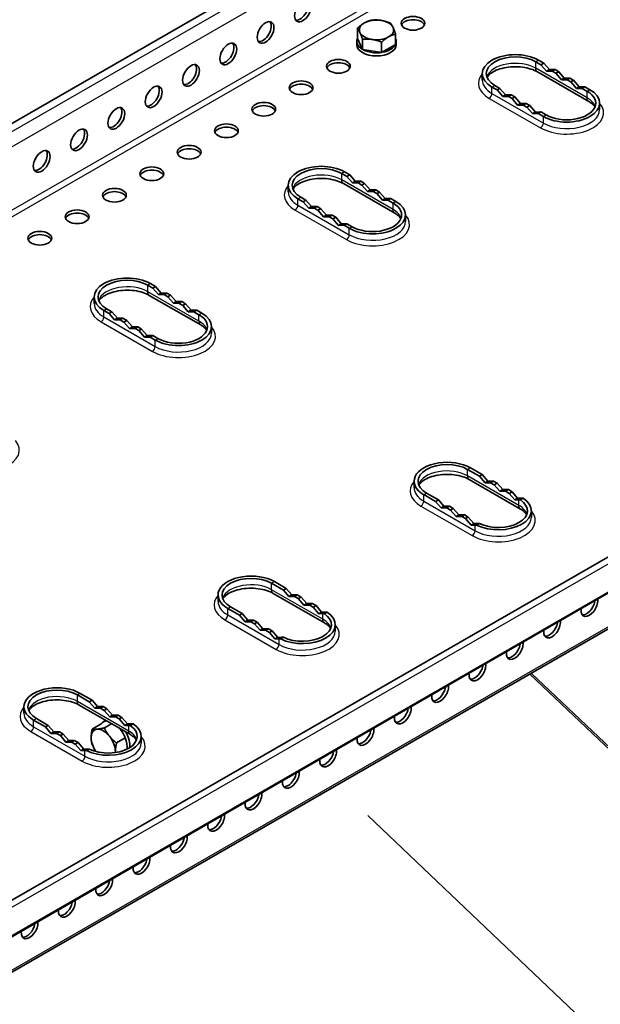
# Model space of a CAD drawing. Units: millimetres. Extents: x 51020 to 55220, y 25700 to 28670.
# Drawn here: x 52342 to 52452, y 26557 to 26743 of the extents above; entities that cross this region are included whole.
import ezdxf

# ---------------------------------------------------------------- set-up
doc = ezdxf.new("R2010")
doc.units = ezdxf.units.MM
doc.layers.add('Visible', color=7, linetype='Continuous', lineweight=35, true_color=0x22346e)
doc.layers.add('Visible Narrow', color=7, linetype='Continuous', lineweight=25, true_color=0x22346e)
doc.layers.add('ВИД', color=253, linetype='Continuous', lineweight=15)

msp = doc.modelspace()

# ---------------------------------------------------------------- linework, layer by layer
at = {"layer": 'Visible', "extrusion": (-0.707107, -0.407196, 0.578093)}
for p, q in [((52788.92, 26981.9), (51947.79, 26497.35)), ((52918.27, 26909.22), (52077.15, 26424.67)), ((52081.43, 26420.39), (52922.56, 26904.95)), ((52077.05, 26410.97), (52918.18, 26895.52)), ((52406.4, 26739.96), (52406.4, 26741.89)), ((52413.65, 26738.84), (52413.65, 26740.77)), ((52406.28, 26738.78), (52406.28, 26739.38)), ((52407.33, 26737.96), (52406.4, 26739.96)), ((52407.37, 26737.87), (52407.37, 26739.8)), ((52411, 26737.31), (52411, 26739.24)), ((52413.42, 26738.7), (52411, 26737.31)), ((52413.65, 26738.84), (52413.42, 26738.7)), ((52413.78, 26738.78), (52413.78, 26739.38)), ((52407.37, 26737.87), (52407.29, 26738.05)), ((52410.68, 26737.36), (52407.37, 26737.87)), ((52411, 26737.31), (52410.68, 26737.36)), ((52441.19, 26734.96), (52440.22, 26735.52)), ((52441.72, 26735.27), (52440.75, 26735.83)), ((52441.19, 26734.96), (52441.72, 26735.27)), ((52442.25, 26733.74), (52441.19, 26734.96)), ((52442.78, 26734.05), (52441.72, 26735.27)), ((52430.08, 26732.06), (52430.08, 26733.28)), ((52450.26, 26728.01), (52440.53, 26733.61)), ((52442.25, 26733.74), (52442.78, 26734.05)), ((52443.32, 26733.74), (52442.25, 26733.74)), ((52443.85, 26734.05), (52442.78, 26734.05)), ((52443.32, 26733.74), (52443.85, 26734.05)), ((52444.02, 26733.34), (52443.32, 26733.74)), ((52444.55, 26733.64), (52443.85, 26734.05)), ((52444.02, 26733.34), (52444.55, 26733.64)), ((52445.08, 26732.11), (52444.02, 26733.34)), ((52445.61, 26732.42), (52444.55, 26733.64)), ((52431.91, 26730.74), (52432.89, 26730.18)), ((52432.44, 26731.04), (52433.42, 26730.48)), ((52445.08, 26732.11), (52445.61, 26732.42)), ((52446.14, 26732.11), (52445.08, 26732.11)), ((52446.67, 26732.42), (52445.61, 26732.42)), ((52446.14, 26732.11), (52446.67, 26732.42)), ((52446.85, 26731.71), (52446.14, 26732.11)), ((52447.38, 26732.01), (52446.67, 26732.42)), ((52446.85, 26731.71), (52447.38, 26732.01)), ((52447.91, 26730.48), (52446.85, 26731.71)), ((52448.44, 26730.79), (52447.38, 26732.01)), ((52447.91, 26730.48), (52448.44, 26730.79)), ((52449.5, 26730.79), (52448.44, 26730.79)), ((52448.97, 26730.48), (52449.5, 26730.79)), ((52450.47, 26730.23), (52449.5, 26730.79)), ((52432.89, 26730.18), (52433.42, 26730.48)), ((52432.89, 26730.18), (52433.95, 26728.96)), ((52433.42, 26730.48), (52434.48, 26729.26)), ((52433.95, 26728.96), (52434.48, 26729.26)), ((52433.95, 26728.96), (52435.01, 26728.96)), ((52434.48, 26729.26), (52435.54, 26729.26)), ((52435.01, 26728.96), (52435.54, 26729.26)), ((52435.01, 26728.96), (52435.71, 26728.55)), ((52435.54, 26729.26), (52436.24, 26728.86)), ((52435.71, 26728.55), (52436.24, 26728.86)), ((52436.24, 26728.86), (52437.3, 26727.63)), ((52448.97, 26730.48), (52447.91, 26730.48)), ((52449.94, 26729.92), (52448.97, 26730.48)), ((52435.71, 26728.55), (52436.77, 26727.33)), ((52436.77, 26727.33), (52437.3, 26727.63)), ((52436.77, 26727.33), (52437.83, 26727.33)), ((52437.3, 26727.63), (52438.37, 26727.63)), ((52437.83, 26727.33), (52438.37, 26727.63)), ((52437.83, 26727.33), (52438.54, 26726.92)), ((52438.37, 26727.63), (52439.07, 26727.23)), ((52438.54, 26726.92), (52439.07, 26727.23)), ((52439.07, 26727.23), (52440.13, 26726)), ((52452.31, 26726.46), (52452.31, 26727.69)), ((52438.54, 26726.92), (52439.6, 26725.7)), ((52439.6, 26725.7), (52440.13, 26726)), ((52439.6, 26725.7), (52440.66, 26725.7)), ((52440.13, 26726), (52441.19, 26726.01)), ((52440.66, 26725.7), (52441.19, 26726.01)), ((52440.66, 26725.7), (52441.64, 26725.14)), ((52441.19, 26726.01), (52442.17, 26725.45)), ((52404.42, 26713.79), (52403.45, 26714.35)), ((52404.95, 26714.1), (52403.98, 26714.65)), ((52404.42, 26713.79), (52404.95, 26714.1)), ((52406.02, 26712.87), (52404.95, 26714.1)), ((52393.31, 26710.88), (52393.31, 26712.11)), ((52413.49, 26706.84), (52403.76, 26712.43)), ((52405.48, 26712.57), (52404.42, 26713.79)), ((52405.48, 26712.57), (52406.02, 26712.87)), ((52406.55, 26712.57), (52405.48, 26712.57)), ((52407.08, 26712.87), (52406.02, 26712.87)), ((52406.55, 26712.57), (52407.08, 26712.87)), ((52407.25, 26712.16), (52406.55, 26712.57)), ((52407.78, 26712.47), (52407.08, 26712.87)), ((52407.25, 26712.16), (52407.78, 26712.47)), ((52408.31, 26710.94), (52407.25, 26712.16)), ((52408.84, 26711.24), (52407.78, 26712.47)), ((52408.31, 26710.94), (52408.84, 26711.24)), ((52409.37, 26710.94), (52408.31, 26710.94)), ((52409.9, 26711.24), (52408.84, 26711.24)), ((52409.37, 26710.94), (52409.9, 26711.24)), ((52410.08, 26710.53), (52409.37, 26710.94)), ((52410.61, 26710.84), (52409.9, 26711.24)), ((52410.08, 26710.53), (52410.61, 26710.84)), ((52411.14, 26709.31), (52410.08, 26710.53)), ((52411.67, 26709.61), (52410.61, 26710.84)), ((52395.14, 26709.56), (52396.12, 26709.01)), ((52395.67, 26709.87), (52396.65, 26709.31)), ((52396.12, 26709.01), (52396.65, 26709.31)), ((52396.12, 26709.01), (52397.18, 26707.78)), ((52396.65, 26709.31), (52397.71, 26708.09)), ((52411.14, 26709.31), (52411.67, 26709.61)), ((52412.2, 26709.31), (52411.14, 26709.31)), ((52412.73, 26709.62), (52411.67, 26709.61)), ((52412.2, 26709.31), (52412.73, 26709.62)), ((52413.17, 26708.75), (52412.2, 26709.31)), ((52413.7, 26709.06), (52412.73, 26709.62)), ((52397.18, 26707.78), (52397.71, 26708.09)), ((52397.18, 26707.78), (52398.24, 26707.78)), ((52397.71, 26708.09), (52398.77, 26708.09)), ((52398.24, 26707.78), (52398.77, 26708.09)), ((52398.24, 26707.78), (52398.94, 26707.38)), ((52398.77, 26708.09), (52399.47, 26707.68)), ((52398.94, 26707.38), (52399.47, 26707.68)), ((52398.94, 26707.38), (52400, 26706.15)), ((52399.47, 26707.68), (52400.54, 26706.46)), ((52400, 26706.15), (52400.54, 26706.46)), ((52400.54, 26706.46), (52401.6, 26706.46)), ((52401.07, 26706.15), (52401.6, 26706.46)), ((52401.6, 26706.46), (52402.3, 26706.05)), ((52415.54, 26705.28), (52415.54, 26706.51)), ((52400, 26706.15), (52401.07, 26706.15)), ((52401.07, 26706.15), (52401.77, 26705.75)), ((52401.77, 26705.75), (52402.3, 26706.05)), ((52401.77, 26705.75), (52402.83, 26704.52)), ((52402.3, 26706.05), (52403.36, 26704.83)), ((52402.83, 26704.52), (52403.36, 26704.83)), ((52403.36, 26704.83), (52404.42, 26704.83)), ((52403.89, 26704.53), (52404.42, 26704.83)), ((52404.42, 26704.83), (52405.4, 26704.27)), ((52402.83, 26704.52), (52403.89, 26704.53)), ((52403.89, 26704.53), (52404.87, 26703.97)), ((52368.18, 26692.92), (52367.21, 26693.48)), ((52367.65, 26692.62), (52366.68, 26693.18)), ((52367.65, 26692.62), (52368.18, 26692.92)), ((52368.71, 26691.39), (52367.65, 26692.62)), ((52369.25, 26691.7), (52368.18, 26692.92)), ((52368.71, 26691.39), (52369.25, 26691.7)), ((52370.31, 26691.7), (52369.25, 26691.7)), ((52369.78, 26691.39), (52370.31, 26691.7)), ((52371.01, 26691.29), (52370.31, 26691.7)), ((52356.54, 26689.71), (52356.54, 26690.94)), ((52376.72, 26685.66), (52366.99, 26691.26)), ((52369.78, 26691.39), (52368.71, 26691.39)), ((52370.48, 26690.99), (52369.78, 26691.39)), ((52370.48, 26690.99), (52371.01, 26691.29)), ((52371.54, 26689.76), (52370.48, 26690.99)), ((52372.07, 26690.07), (52371.01, 26691.29)), ((52371.54, 26689.76), (52372.07, 26690.07)), ((52372.6, 26689.76), (52371.54, 26689.76)), ((52373.13, 26690.07), (52372.07, 26690.07)), ((52372.6, 26689.76), (52373.13, 26690.07)), ((52373.31, 26689.36), (52372.6, 26689.76)), ((52373.84, 26689.66), (52373.13, 26690.07)), ((52373.31, 26689.36), (52373.84, 26689.66)), ((52374.9, 26688.44), (52373.84, 26689.66)), ((52358.37, 26688.39), (52359.35, 26687.83)), ((52358.9, 26688.7), (52359.88, 26688.14)), ((52359.35, 26687.83), (52359.88, 26688.14)), ((52359.35, 26687.83), (52360.41, 26686.61)), ((52359.88, 26688.14), (52360.94, 26686.91)), ((52374.37, 26688.13), (52373.31, 26689.36)), ((52374.37, 26688.13), (52374.9, 26688.44)), ((52375.43, 26688.14), (52374.37, 26688.13)), ((52375.96, 26688.44), (52374.9, 26688.44)), ((52375.43, 26688.14), (52375.96, 26688.44)), ((52376.4, 26687.58), (52375.43, 26688.14)), ((52376.94, 26687.88), (52375.96, 26688.44)), ((52360.41, 26686.61), (52360.94, 26686.91)), ((52360.41, 26686.61), (52361.47, 26686.61)), ((52360.94, 26686.91), (52362, 26686.91)), ((52361.47, 26686.61), (52362, 26686.91)), ((52361.47, 26686.61), (52362.17, 26686.2)), ((52362, 26686.91), (52362.7, 26686.51)), ((52362.17, 26686.2), (52362.7, 26686.51)), ((52362.17, 26686.2), (52363.23, 26684.98)), ((52362.7, 26686.51), (52363.77, 26685.28)), ((52363.23, 26684.98), (52363.77, 26685.28)), ((52363.23, 26684.98), (52364.3, 26684.98)), ((52363.77, 26685.28), (52364.83, 26685.29)), ((52364.3, 26684.98), (52364.83, 26685.29)), ((52364.3, 26684.98), (52365, 26684.57)), ((52364.83, 26685.29), (52365.53, 26684.88)), ((52365, 26684.57), (52365.53, 26684.88)), ((52365, 26684.57), (52366.06, 26683.35)), ((52365.53, 26684.88), (52366.59, 26683.65)), ((52378.77, 26684.11), (52378.77, 26685.34)), ((52366.06, 26683.35), (52366.59, 26683.65)), ((52366.06, 26683.35), (52367.12, 26683.35)), ((52366.59, 26683.65), (52367.65, 26683.66)), ((52367.12, 26683.35), (52367.65, 26683.66)), ((52367.12, 26683.35), (52368.1, 26682.79)), ((52367.65, 26683.66), (52368.63, 26683.1)), ((52429.53, 26656.99), (52427.29, 26658.27)), ((52430.06, 26657.29), (52427.82, 26658.58)), ((52437.33, 26650.76), (52427.6, 26656.36)), ((52430.06, 26657.29), (52429.53, 26656.99)), ((52429.53, 26656.99), (52430.59, 26655.76)), ((52430.06, 26657.29), (52431.12, 26656.07)), ((52431.12, 26656.07), (52430.59, 26655.76)), ((52431.12, 26656.07), (52432.18, 26656.07)), ((52432.18, 26656.07), (52431.65, 26655.76)), ((52432.88, 26655.66), (52432.18, 26656.07)), ((52417.15, 26654.81), (52417.15, 26656.03)), ((52430.59, 26655.76), (52431.65, 26655.76)), ((52432.35, 26655.36), (52431.65, 26655.76)), ((52432.88, 26655.66), (52432.35, 26655.36)), ((52432.35, 26655.36), (52433.42, 26654.13)), ((52432.88, 26655.66), (52433.95, 26654.44)), ((52433.95, 26654.44), (52433.42, 26654.13)), ((52433.95, 26654.44), (52435.01, 26654.44)), ((52435.01, 26654.44), (52434.48, 26654.14)), ((52435.71, 26654.03), (52435.01, 26654.44)), ((52418.98, 26653.49), (52421.22, 26652.2)), ((52419.51, 26653.79), (52421.75, 26652.51)), ((52421.75, 26652.51), (52421.22, 26652.2)), ((52422.81, 26651.28), (52421.75, 26652.51)), ((52433.42, 26654.13), (52434.48, 26654.14)), ((52435.18, 26653.73), (52434.48, 26654.14)), ((52435.71, 26654.03), (52435.18, 26653.73)), ((52435.18, 26653.73), (52436.24, 26652.5)), ((52435.71, 26654.03), (52436.77, 26652.81)), ((52436.77, 26652.81), (52436.24, 26652.5)), ((52436.24, 26652.5), (52437.01, 26652.51)), ((52436.77, 26652.81), (52437.54, 26652.81)), ((52437.83, 26652.81), (52437.29, 26652.5)), ((52422.28, 26650.98), (52421.22, 26652.2)), ((52422.81, 26651.28), (52422.28, 26650.98)), ((52423.34, 26650.98), (52422.28, 26650.98)), ((52423.87, 26651.28), (52422.81, 26651.28)), ((52423.87, 26651.28), (52423.34, 26650.98)), ((52423.34, 26650.98), (52424.05, 26650.57)), ((52423.87, 26651.28), (52424.58, 26650.88)), ((52424.58, 26650.88), (52424.05, 26650.57)), ((52425.11, 26649.35), (52424.05, 26650.57)), ((52425.64, 26649.65), (52424.58, 26650.88)), ((52081.16, 26420.02), (52479.45, 26649.56)), ((52425.64, 26649.65), (52425.11, 26649.35)), ((52426.17, 26649.35), (52425.11, 26649.35)), ((52426.7, 26649.66), (52425.64, 26649.65)), ((52426.7, 26649.66), (52426.17, 26649.35)), ((52426.17, 26649.35), (52426.87, 26648.94)), ((52426.7, 26649.66), (52427.4, 26649.25)), ((52427.4, 26649.25), (52426.87, 26648.94)), ((52427.94, 26647.72), (52426.87, 26648.94)), ((52428.47, 26648.02), (52427.4, 26649.25)), ((52439.37, 26649.21), (52439.37, 26650.43)), ((52428.47, 26648.02), (52427.94, 26647.72)), ((52428.71, 26647.72), (52427.94, 26647.72)), ((52429.24, 26648.03), (52428.47, 26648.02)), ((52429.54, 26648.03), (52429.01, 26647.73)), ((52392.38, 26635.42), (52390.15, 26636.7)), ((52392.91, 26635.72), (52390.68, 26637.01)), ((52392.91, 26635.72), (52392.38, 26635.42)), ((52392.91, 26635.72), (52393.97, 26634.5)), ((52380.01, 26633.24), (52380.01, 26634.46)), ((52400.18, 26629.19), (52390.46, 26634.79)), ((52392.38, 26635.42), (52393.44, 26634.19)), ((52393.97, 26634.5), (52393.44, 26634.19)), ((52393.44, 26634.19), (52394.5, 26634.19)), ((52393.97, 26634.5), (52395.03, 26634.5)), ((52395.03, 26634.5), (52394.5, 26634.19)), ((52395.21, 26633.79), (52394.5, 26634.19)), ((52395.74, 26634.09), (52395.03, 26634.5)), ((52395.74, 26634.09), (52395.21, 26633.79)), ((52395.21, 26633.79), (52396.27, 26632.56)), ((52395.74, 26634.09), (52396.8, 26632.87)), ((52381.84, 26631.92), (52384.07, 26630.63)), ((52382.37, 26632.22), (52384.6, 26630.94)), ((52396.8, 26632.87), (52396.27, 26632.56)), ((52396.27, 26632.56), (52397.33, 26632.57)), ((52396.8, 26632.87), (52397.86, 26632.87)), ((52397.86, 26632.87), (52397.33, 26632.57)), ((52398.04, 26632.16), (52397.33, 26632.57)), ((52398.57, 26632.46), (52397.86, 26632.87)), ((52398.57, 26632.46), (52398.04, 26632.16)), ((52398.04, 26632.16), (52399.1, 26630.93)), ((52398.57, 26632.46), (52399.63, 26631.24)), ((52384.6, 26630.94), (52384.07, 26630.63)), ((52385.13, 26629.41), (52384.07, 26630.63)), ((52385.66, 26629.71), (52384.6, 26630.94)), ((52399.63, 26631.24), (52399.1, 26630.93)), ((52399.1, 26630.93), (52399.87, 26630.94)), ((52399.63, 26631.24), (52400.4, 26631.24)), ((52400.68, 26631.24), (52400.15, 26630.93)), ((52385.66, 26629.71), (52385.13, 26629.41)), ((52386.19, 26629.41), (52385.13, 26629.41)), ((52386.72, 26629.71), (52385.66, 26629.71)), ((52386.72, 26629.71), (52386.19, 26629.41)), ((52386.19, 26629.41), (52386.9, 26629)), ((52386.72, 26629.71), (52387.43, 26629.31)), ((52387.43, 26629.31), (52386.9, 26629)), ((52387.96, 26627.78), (52386.9, 26629)), ((52388.49, 26628.08), (52387.43, 26629.31)), ((52388.49, 26628.08), (52387.96, 26627.78)), ((52389.55, 26628.09), (52388.49, 26628.08)), ((52389.55, 26628.09), (52389.02, 26627.78)), ((52389.55, 26628.09), (52390.26, 26627.68)), ((52402.23, 26627.64), (52402.23, 26628.86)), ((52389.02, 26627.78), (52387.96, 26627.78)), ((52389.02, 26627.78), (52389.73, 26627.37)), ((52390.26, 26627.68), (52389.73, 26627.37)), ((52390.79, 26626.15), (52389.73, 26627.37)), ((52391.32, 26626.45), (52390.26, 26627.68)), ((52391.32, 26626.45), (52390.79, 26626.15)), ((52392.09, 26626.46), (52391.32, 26626.45)), ((52392.39, 26626.46), (52391.86, 26626.16)), ((52391.56, 26626.15), (52390.79, 26626.15)), ((52501.52, 26560.25), (52439.08, 26619.45)), ((52355.61, 26614.24), (52353.38, 26615.53)), ((52356.14, 26614.55), (52353.91, 26615.83)), ((52343.24, 26612.06), (52343.24, 26613.29)), ((52363.41, 26608.01), (52353.69, 26613.61)), ((52356.14, 26614.55), (52355.61, 26614.24)), ((52355.61, 26614.24), (52356.67, 26613.02)), ((52356.14, 26614.55), (52357.2, 26613.32)), ((52357.2, 26613.32), (52356.67, 26613.02)), ((52357.2, 26613.32), (52358.26, 26613.33)), ((52358.26, 26613.33), (52357.73, 26613.02)), ((52358.97, 26612.92), (52358.26, 26613.33)), ((52356.67, 26613.02), (52357.73, 26613.02)), ((52358.44, 26612.61), (52357.73, 26613.02)), ((52358.97, 26612.92), (52358.44, 26612.61)), ((52358.44, 26612.61), (52359.5, 26611.39)), ((52358.97, 26612.92), (52360.03, 26611.69)), ((52360.03, 26611.69), (52359.5, 26611.39)), ((52359.5, 26611.39), (52360.56, 26611.39)), ((52360.03, 26611.69), (52361.09, 26611.7)), ((52361.09, 26611.7), (52360.56, 26611.39)), ((52361.27, 26610.98), (52360.56, 26611.39)), ((52361.8, 26611.29), (52361.09, 26611.7)), ((52361.8, 26611.29), (52361.27, 26610.98)), ((52361.8, 26611.29), (52362.86, 26610.07)), ((52345.07, 26610.74), (52347.3, 26609.46)), ((52345.6, 26611.05), (52347.83, 26609.76)), ((52347.83, 26609.76), (52347.3, 26609.46)), ((52348.36, 26608.23), (52347.3, 26609.46)), ((52348.89, 26608.54), (52347.83, 26609.76)), ((52357.84, 26610.04), (52356.17, 26609.08)), ((52358.74, 26610.7), (52358.27, 26610.43)), ((52359.84, 26610.07), (52358.47, 26609.29)), ((52361.27, 26610.98), (52362.33, 26609.76)), ((52362.86, 26610.07), (52362.33, 26609.76)), ((52362.33, 26609.76), (52363.1, 26609.76)), ((52362.86, 26610.07), (52363.63, 26610.07)), ((52363.91, 26610.06), (52363.38, 26609.76)), ((52348.89, 26608.54), (52348.36, 26608.23)), ((52349.42, 26608.24), (52348.36, 26608.23)), ((52349.95, 26608.54), (52348.89, 26608.54)), ((52349.95, 26608.54), (52349.42, 26608.24)), ((52349.42, 26608.24), (52350.13, 26607.83)), ((52349.95, 26608.54), (52350.66, 26608.13)), ((52350.66, 26608.13), (52350.13, 26607.83)), ((52351.19, 26606.6), (52350.13, 26607.83)), ((52351.72, 26606.91), (52350.66, 26608.13)), ((52365.46, 26606.46), (52365.46, 26607.69)), ((52351.72, 26606.91), (52351.19, 26606.6)), ((52352.25, 26606.61), (52351.19, 26606.6)), ((52352.78, 26606.91), (52351.72, 26606.91)), ((52352.78, 26606.91), (52352.25, 26606.61)), ((52352.25, 26606.61), (52352.96, 26606.2)), ((52352.78, 26606.91), (52353.49, 26606.5)), ((52353.49, 26606.5), (52352.96, 26606.2)), ((52354.02, 26604.98), (52352.96, 26606.2)), ((52354.55, 26605.28), (52353.49, 26606.5)), ((52362.44, 26607.39), (52360.77, 26606.43)), ((52362.44, 26607.39), (52362.44, 26607.39)), ((52362.44, 26607.39), (52362.44, 26607.38)), ((52354.55, 26605.28), (52354.02, 26604.98)), ((52354.79, 26604.98), (52354.02, 26604.98)), ((52355.32, 26605.28), (52354.55, 26605.28)), ((52355.62, 26605.29), (52355.09, 26604.98))]:
    msp.add_line(p, q, dxfattribs=at)
at = {"layer": 'Visible', "extrusion": (-8.64906e-17, 4.98066e-17, -1)}
for centre in [(52396.09, 26745.15), (52389.02, 26741.08), (52381.95, 26737.01), (52374.88, 26732.94), (52367.81, 26728.87), (52360.74, 26724.79), (52353.67, 26720.72), (52346.6, 26716.65)]:
    msp.add_ellipse(centre, major_axis=(1.12, 1.95), ratio=0.578093, start_param=3.141593, end_param=9.424778, dxfattribs=at)
at = {"layer": 'Visible'}
for centre, major_axis, ratio, start_param, end_param in [((52395.56, 26745.46), (1.12, 1.95), 0.578093, 3.379066, 6.045712), ((52416.95, 26742.81), (2.25, 0), 0.575862, 3.141593, 9.424778), ((52388.49, 26741.39), (1.12, 1.95), 0.578093, 3.379066, 6.045712), ((52410.03, 26741.56), (-3.25, 0), 0.575862, 2.356194, 3.403392), ((52416.95, 26742.19), (-2.25, 0), 0.575862, 3.380474, 6.044304), ((52381.42, 26737.31), (1.12, 1.95), 0.578093, 3.379066, 6.045712), ((52410.03, 26739.38), (3.75, 0), 0.575862, 2.876196, 6.542207), ((52410.03, 26738.78), (3.75, 0), 0.575862, 3.141593, 6.283185), ((52436.33, 26733.28), (-6.25, 0), 0.575862, 3.926991, 7.068583), ((52436.33, 26733.28), (-5.5, 0), 0.575862, 3.926991, 7.068583), ((52374.35, 26733.24), (1.12, 1.95), 0.578093, 3.379066, 6.045712), ((52402.81, 26734.66), (2.25, 0), 0.575862, 3.141593, 9.424778), ((52402.81, 26734.05), (2.25, 0), 0.575862, 0.238881, 2.902712), ((52367.28, 26729.17), (1.12, 1.95), 0.578093, 3.379066, 6.045712), ((52395.74, 26730.59), (2.25, 0), 0.575862, 3.141593, 9.424778), ((52395.74, 26729.98), (-2.25, 0), 0.575862, 3.380474, 6.044304), ((52446.06, 26727.69), (6.25, 0), 0.575862, 3.926991, 7.068583), ((52446.06, 26727.69), (-5.5, 0), 0.575862, 0.785398, 3.926991), ((52388.67, 26726.52), (2.25, 0), 0.575862, 3.141593, 9.424778), ((52388.67, 26725.91), (2.25, 0), 0.575862, 0.238881, 2.902712), ((52360.21, 26725.1), (1.12, 1.95), 0.578093, 3.379066, 6.045712), ((52381.6, 26722.45), (2.25, 0), 0.575862, 3.141593, 9.424778), ((52353.14, 26721.03), (1.12, 1.95), 0.578093, 3.379066, 6.045712), ((52381.6, 26721.83), (2.25, 0), 0.575862, 0.238881, 2.902712), ((52374.53, 26718.37), (2.25, 0), 0.575862, 3.141593, 9.424778), ((52346.07, 26716.96), (1.12, 1.95), 0.578093, 3.379066, 6.045712), ((52374.53, 26717.76), (-2.25, 0), 0.575862, 3.380474, 6.044304), ((52399.56, 26712.11), (-6.25, 0), 0.575862, 3.926991, 7.068583), ((52367.46, 26714.3), (2.25, 0), 0.575862, 3.141593, 9.424778), ((52367.46, 26713.69), (2.25, 0), 0.575862, 0.238881, 2.902712), ((52399.56, 26712.11), (-5.5, 0), 0.575862, 3.926991, 7.068583), ((52360.38, 26710.23), (2.25, 0), 0.575862, 3.141593, 9.424778), ((52360.38, 26709.62), (2.25, 0), 0.575862, 0.238881, 2.902712), ((52409.29, 26706.51), (6.25, 0), 0.575862, 3.926991, 7.068583), ((52409.29, 26706.51), (-5.5, 0), 0.575862, 0.785398, 3.926991), ((52353.31, 26706.16), (2.25, 0), 0.575862, 3.141593, 9.424778), ((52353.31, 26705.55), (-2.25, 0), 0.575862, 3.380474, 6.044304), ((52346.24, 26702.09), (2.25, 0), 0.575862, 3.141593, 9.424778), ((52346.24, 26701.47), (2.25, 0), 0.575862, 0.238881, 2.902712), ((52362.79, 26690.94), (-6.25, 0), 0.575862, 3.926991, 7.068583), ((52362.79, 26690.94), (-5.5, 0), 0.575862, 3.926991, 7.068583), ((52372.52, 26685.34), (6.25, 0), 0.575862, 3.926991, 7.068583), ((52372.52, 26685.34), (-5.5, 0), 0.575862, 0.785398, 3.926991), ((52423.4, 26656.03), (6.25, 0), 0.575862, 0.785398, 3.926991), ((52423.4, 26656.03), (-5.5, 0), 0.575862, 3.926991, 7.068583), ((52433.12, 26650.43), (6.25, 0), 0.575862, 3.992752, 7.002822), ((52433.12, 26650.43), (-5.5, 0), 0.575862, 0.860143, 3.852246), ((52386.26, 26634.46), (6.25, 0), 0.575862, 0.785398, 3.926991), ((52386.26, 26634.46), (-5.5, 0), 0.575862, 3.926991, 7.068583), ((52450.36, 26632.46), (1.12, 1.95), 0.578093, 2.265443, 5.584671), ((52449.83, 26632.77), (1.12, 1.95), 0.578093, 3.379066, 5.250039), ((52395.98, 26628.86), (6.25, 0), 0.575862, 3.992752, 7.002822), ((52395.98, 26628.86), (-5.5, 0), 0.575862, 0.860143, 3.852246), ((52443.29, 26628.39), (1.12, 1.95), 0.578093, 2.265443, 5.584671), ((52442.76, 26628.7), (1.12, 1.95), 0.578093, 3.379066, 5.250039), ((52436.22, 26624.32), (1.12, 1.95), 0.578093, 2.265443, 5.584671), ((52435.69, 26624.62), (1.12, 1.95), 0.578093, 3.379066, 5.250039), ((52429.15, 26620.25), (1.12, 1.95), 0.578093, 2.265443, 5.584671), ((52428.62, 26620.55), (1.12, 1.95), 0.578093, 3.379066, 5.250039), ((52349.49, 26613.29), (6.25, 0), 0.575862, 0.785398, 3.926991), ((52422.08, 26616.17), (1.12, 1.95), 0.578093, 2.265443, 5.584671), ((52421.55, 26616.48), (1.12, 1.95), 0.578093, 3.379066, 5.250039), ((52349.49, 26613.29), (-5.5, 0), 0.575862, 3.926991, 7.068583), ((52415.01, 26612.1), (1.12, 1.95), 0.578093, 2.265443, 5.584671), ((52414.48, 26612.41), (1.12, 1.95), 0.578093, 3.379066, 5.250039), ((52359.21, 26607.69), (6.25, 0), 0.575862, 3.992752, 7.002822), ((52359.21, 26607.69), (-5.5, 0), 0.575862, 0.860143, 3.852246), ((52360.14, 26607.18), (-1.87, 3.25), 0.578093, -0.30313, 0.262449), ((52358.27, 26606.1), (-1.62, 2.82), 0.578093, 3.928925, 4.976122), ((52360.14, 26607.18), (-1.87, 3.25), 0.578093, 4.453807, 5.019387), ((52360.65, 26607.47), (-1.87, 3.25), 0.578093, 3.798503, 4.696292), ((52407.94, 26608.03), (1.12, 1.95), 0.578093, 2.265443, 5.584671), ((52407.41, 26608.34), (1.12, 1.95), 0.578093, 3.379066, 5.250039), ((52360.14, 26607.18), (-1.87, 3.25), 0.578093, 3.802097, 4.451239), ((52400.87, 26603.96), (1.12, 1.95), 0.578093, 2.265443, 5.584671), ((52400.34, 26604.26), (1.12, 1.95), 0.578093, 3.379066, 5.250039), ((52393.8, 26599.89), (1.12, 1.95), 0.578093, 2.265443, 5.584671), ((52393.27, 26600.19), (1.12, 1.95), 0.578093, 3.379066, 5.250039), ((52386.72, 26595.81), (1.12, 1.95), 0.578093, 2.265443, 5.584671), ((52386.19, 26596.12), (1.12, 1.95), 0.578093, 3.379066, 5.250039), ((52379.65, 26591.74), (1.12, 1.95), 0.578093, 2.265443, 5.584671), ((52379.12, 26592.05), (1.12, 1.95), 0.578093, 3.379066, 5.250039), ((52372.58, 26587.67), (1.12, 1.95), 0.578093, 2.265443, 5.584671), ((52372.05, 26587.98), (1.12, 1.95), 0.578093, 3.379066, 5.250039), ((52365.51, 26583.6), (1.12, 1.95), 0.578093, 2.265443, 5.584671), ((52364.98, 26583.9), (1.12, 1.95), 0.578093, 3.379066, 5.250039), ((52358.44, 26579.53), (1.12, 1.95), 0.578093, 2.265443, 5.584671), ((52357.91, 26579.83), (1.12, 1.95), 0.578093, 3.379066, 5.250039), ((52351.37, 26575.45), (1.12, 1.95), 0.578093, 2.265443, 5.584671), ((52350.84, 26575.76), (1.12, 1.95), 0.578093, 3.379066, 5.250039), ((52344.3, 26571.38), (1.12, 1.95), 0.578093, 2.265443, 5.584671), ((52343.77, 26571.69), (1.12, 1.95), 0.578093, 3.379066, 5.250039)]:
    msp.add_ellipse(centre, major_axis=major_axis, ratio=ratio, start_param=start_param, end_param=end_param, dxfattribs=at)
at = {"layer": 'Visible', "extrusion": (-1.15385e-29, 1e-16, -1)}
msp.add_ellipse((52410.03, 26741.56), major_axis=(3.25, 0), ratio=0.575862, start_param=2.879793, end_param=3.926991, dxfattribs=at)
at = {"layer": 'Visible', "extrusion": (7.34827e-42, -2.71077e-29, -1)}
msp.add_ellipse((52410.03, 26741.56), major_axis=(3.25, 0), ratio=0.575862, start_param=3.926991, end_param=4.974188, dxfattribs=at)
at = {"layer": 'Visible', "extrusion": (-5.51385e-29, 1e-16, -1)}
msp.add_ellipse((52410.03, 26741.56), major_axis=(3.25, 0), ratio=0.575862, start_param=-1.308997, end_param=-0.261799, dxfattribs=at)
at = {"layer": 'Visible', "extrusion": (6.86154e-30, 1e-16, -1)}
msp.add_ellipse((52410.03, 26741.56), major_axis=(-3.25, 0), ratio=0.575862, start_param=-1.308997, end_param=-0.261799, dxfattribs=at)
at = {"layer": 'Visible', "extrusion": (1.64961e-43, 4.06154e-30, -1)}
msp.add_ellipse((52410.03, 26741.56), major_axis=(-3.25, 0), ratio=0.575862, start_param=3.926991, end_param=4.974188, dxfattribs=at)
at = {"layer": 'Visible', "extrusion": (7.25385e-17, -2.09508e-16, -1)}
for centre in [(52432.15, 26649.71), (52395.01, 26628.14), (52358.24, 26606.96)]:
    msp.add_ellipse(centre, major_axis=(6.49, 2.25), ratio=0.256535, start_param=-0.641146, end_param=-0.574272, dxfattribs=at)
at = {"layer": 'Visible', "extrusion": (9.0084e-17, 1.3119e-16, -1)}
for centre in [(52432.02, 26649.63), (52394.88, 26628.06), (52358.11, 26606.89)]:
    msp.add_ellipse(centre, major_axis=(7.38, 2.56), ratio=0.256535, start_param=-0.641144, end_param=-0.582311, dxfattribs=at)
at = {"layer": 'Visible', "extrusion": (2.01577e-16, 2.00546e-16, -1)}
for centre in [(52434.23, 26650.9), (52397.08, 26629.33), (52360.31, 26608.16)]:
    msp.add_ellipse(centre, major_axis=(7.38, 2.56), ratio=0.256535, start_param=2.441625, end_param=2.500458, dxfattribs=at)
at = {"layer": 'Visible', "extrusion": (1.48221e-16, 1.66956e-17, -1)}
for centre in [(52434.09, 26650.82), (52396.95, 26629.25), (52360.18, 26608.08)]:
    msp.add_ellipse(centre, major_axis=(6.49, 2.25), ratio=0.256535, start_param=2.433586, end_param=2.50046, dxfattribs=at)
at = {"layer": 'Visible', "extrusion": (4.32453e-17, 2.49033e-17, -1)}
msp.add_ellipse((52358.27, 26606.1), major_axis=(-1.62, 2.82), ratio=0.578093, start_param=-0.787332, end_param=0.259866, dxfattribs=at)
at = {"layer": 'Visible', "extrusion": (-3.18514e-17, -1.8342e-17, -1)}
msp.add_ellipse((52358.27, 26606.1), major_axis=(-1.62, 2.82), ratio=0.578093, start_param=0.259866, end_param=1.307063, dxfattribs=at)
at = {"layer": 'Visible', "extrusion": (-1.18342e-16, -6.81486e-17, -1)}
msp.add_ellipse((52358.27, 26606.1), major_axis=(-1.62, 2.82), ratio=0.578093, start_param=4.591941, end_param=5.495853, dxfattribs=at)
at = {"layer": 'Visible'}
for points, weights in [([(52406.4, 26741.89), (52407.11, 26742.53), (52407.73, 26742.89)], [1.70731703596, 1.83937846828, 1.83937846828]), ([(52406.89, 26741.08), (52406.66, 26741.56), (52406.4, 26741.89)], [1.83937846828, 1.83937846828, 1.70731703596]), ([(52407.73, 26742.89), (52408.34, 26743.24), (52409.06, 26743.41)], [1.83937846828, 1.83937846828, 1.70731703596]), ([(52409.06, 26743.41), (52410.03, 26743.5), (52410.87, 26743.37)], [1.70731703596, 1.83937846828, 1.83937846828]), ([(52410.87, 26743.37), (52411.71, 26743.24), (52412.68, 26742.85)], [1.83937846828, 1.83937846828, 1.70731703596]), ([(52412.68, 26742.85), (52412.94, 26742.53), (52413.17, 26742.05)], [1.70731703596, 1.83937846828, 1.83937846828]), ([(52413.17, 26742.05), (52413.39, 26741.56), (52413.65, 26740.77)], [1.83937846828, 1.83937846828, 1.70731703596]), ([(52407.37, 26739.8), (52407.11, 26740.59), (52406.89, 26741.08)], [1.70731703596, 1.83937846828, 1.83937846828]), ([(52412.33, 26740.24), (52411.71, 26739.89), (52411, 26739.24)], [1.83937846828, 1.83937846828, 1.70731703596]), ([(52413.65, 26740.77), (52412.94, 26740.59), (52412.33, 26740.24)], [1.70731703596, 1.83937846828, 1.83937846828]), ([(52409.19, 26739.76), (52408.34, 26739.89), (52407.37, 26739.8)], [1.83937846828, 1.83937846828, 1.70731703596]), ([(52411, 26739.24), (52410.03, 26739.63), (52409.19, 26739.76)], [1.70731703596, 1.83937846828, 1.83937846828]), ([(52355.97, 26607.42), (52355.97, 26608.13), (52356.17, 26609.08)], [1.83937846828, 1.83937846828, 1.70731703596]), ([(52356.17, 26609.08), (52356.58, 26609.01), (52357.12, 26609.06)], [1.70731703596, 1.83937846828, 1.83937846828]), ([(52357.12, 26609.06), (52357.65, 26609.11), (52358.47, 26609.29)], [1.83937846828, 1.83937846828, 1.70731703596]), ([(52358.47, 26609.29), (52358.88, 26608.4), (52359.42, 26607.74)], [1.70731703596, 1.83937846828, 1.83937846828]), ([(52359.42, 26607.74), (52359.95, 26607.08), (52360.77, 26606.43)], [1.83937846828, 1.83937846828, 1.70731703596]), ([(52356.17, 26606.01), (52355.97, 26606.71), (52355.97, 26607.42)], [1.70731703596, 1.83937846828, 1.83937846828]), ([(52360.77, 26606.43), (52360.57, 26605.49), (52360.57, 26604.78)], [1.70731703596, 1.83937846828, 1.83937846828])]:
    msp.add_rational_spline(points, weights, degree=2, dxfattribs=at)
for points, knots in [([(52440.53, 26733.61), (52440.18, 26733.81), (52439.76, 26734), (52438.8, 26734.31), (52438.26, 26734.43), (52437.12, 26734.58), (52436.53, 26734.6), (52435.34, 26734.56), (52434.75, 26734.49), (52433.66, 26734.25), (52433.16, 26734.09), (52432.3, 26733.72), (52431.93, 26733.51), (52431.38, 26733.08), (52431.18, 26732.87), (52431.02, 26732.64), (52431, 26732.6), (52430.98, 26732.56)], [1.570796, 1.570796, 1.570796, 1.570796, 1.84676, 1.84676, 2.130927, 2.130927, 2.421317, 2.421317, 2.713133, 2.713133, 3.001191, 3.001191, 3.28119, 3.28119, 3.555765, 3.555765, 3.615997, 3.615997, 3.615997, 3.615997]), ([(52451.41, 26726.96), (52451.41, 26726.96), (52451.41, 26726.97), (52451.35, 26727.07), (52451.27, 26727.18), (52451.07, 26727.41), (52450.94, 26727.53), (52450.63, 26727.77), (52450.46, 26727.89), (52450.26, 26728.01)], [1.0963917, 1.0963917, 1.0963917, 1.0963917, 1.0995574, 1.0995574, 1.2566371, 1.2566371, 1.4137167, 1.4137167, 1.5707963, 1.5707963, 1.5707963, 1.5707963]), ([(52403.76, 26712.43), (52403.41, 26712.64), (52402.99, 26712.82), (52402.03, 26713.13), (52401.49, 26713.25), (52400.36, 26713.4), (52399.76, 26713.43), (52398.57, 26713.38), (52397.98, 26713.31), (52396.89, 26713.08), (52396.39, 26712.92), (52395.53, 26712.54), (52395.16, 26712.33), (52394.61, 26711.91), (52394.41, 26711.69), (52394.25, 26711.46), (52394.23, 26711.42), (52394.21, 26711.39)], [1.570796, 1.570796, 1.570796, 1.570796, 1.84676, 1.84676, 2.130927, 2.130927, 2.421317, 2.421317, 2.713133, 2.713133, 3.001191, 3.001191, 3.28119, 3.28119, 3.555765, 3.555765, 3.615997, 3.615997, 3.615997, 3.615997]), ([(52414.64, 26705.79), (52414.64, 26705.79), (52414.64, 26705.79), (52414.58, 26705.89), (52414.5, 26706), (52414.3, 26706.24), (52414.17, 26706.36), (52413.86, 26706.6), (52413.69, 26706.72), (52413.49, 26706.84)], [1.0963917, 1.0963917, 1.0963917, 1.0963917, 1.0995574, 1.0995574, 1.2566371, 1.2566371, 1.4137167, 1.4137167, 1.5707963, 1.5707963, 1.5707963, 1.5707963]), ([(52366.99, 26691.26), (52366.64, 26691.46), (52366.22, 26691.65), (52365.26, 26691.96), (52364.72, 26692.08), (52363.59, 26692.23), (52362.99, 26692.26), (52361.8, 26692.21), (52361.21, 26692.14), (52360.12, 26691.9), (52359.62, 26691.74), (52358.76, 26691.37), (52358.39, 26691.16), (52357.84, 26690.73), (52357.64, 26690.52), (52357.48, 26690.29), (52357.46, 26690.25), (52357.44, 26690.21)], [1.570796, 1.570796, 1.570796, 1.570796, 1.84676, 1.84676, 2.130927, 2.130927, 2.421317, 2.421317, 2.713133, 2.713133, 3.001191, 3.001191, 3.28119, 3.28119, 3.555765, 3.555765, 3.615997, 3.615997, 3.615997, 3.615997]), ([(52377.87, 26684.61), (52377.87, 26684.61), (52377.87, 26684.62), (52377.81, 26684.72), (52377.73, 26684.83), (52377.53, 26685.06), (52377.4, 26685.18), (52377.09, 26685.42), (52376.92, 26685.55), (52376.72, 26685.66)], [1.0963917, 1.0963917, 1.0963917, 1.0963917, 1.0995574, 1.0995574, 1.2566371, 1.2566371, 1.4137167, 1.4137167, 1.5707963, 1.5707963, 1.5707963, 1.5707963]), ([(52427.6, 26656.36), (52427.25, 26656.56), (52426.83, 26656.75), (52425.87, 26657.05), (52425.33, 26657.17), (52424.19, 26657.32), (52423.6, 26657.35), (52422.41, 26657.31), (52421.82, 26657.23), (52420.73, 26657), (52420.23, 26656.84), (52419.37, 26656.47), (52419, 26656.26), (52418.45, 26655.83), (52418.25, 26655.62), (52418.09, 26655.39), (52418.07, 26655.35), (52418.05, 26655.31)], [1.570796, 1.570796, 1.570796, 1.570796, 1.84676, 1.84676, 2.130927, 2.130927, 2.421317, 2.421317, 2.713133, 2.713133, 3.001191, 3.001191, 3.28119, 3.28119, 3.555765, 3.555765, 3.615997, 3.615997, 3.615997, 3.615997]), ([(52438.48, 26649.71), (52438.48, 26649.71), (52438.48, 26649.71), (52438.42, 26649.82), (52438.34, 26649.93), (52438.14, 26650.16), (52438.01, 26650.28), (52437.7, 26650.52), (52437.53, 26650.64), (52437.33, 26650.76)], [1.0963917, 1.0963917, 1.0963917, 1.0963917, 1.0995574, 1.0995574, 1.2566371, 1.2566371, 1.4137167, 1.4137167, 1.5707963, 1.5707963, 1.5707963, 1.5707963]), ([(52390.46, 26634.79), (52390.11, 26634.99), (52389.68, 26635.18), (52388.73, 26635.48), (52388.19, 26635.6), (52387.05, 26635.75), (52386.45, 26635.78), (52385.26, 26635.74), (52384.67, 26635.66), (52383.58, 26635.43), (52383.08, 26635.27), (52382.22, 26634.9), (52381.86, 26634.69), (52381.3, 26634.26), (52381.1, 26634.05), (52380.95, 26633.82), (52380.92, 26633.78), (52380.9, 26633.74)], [1.570796, 1.570796, 1.570796, 1.570796, 1.84676, 1.84676, 2.130927, 2.130927, 2.421317, 2.421317, 2.713133, 2.713133, 3.001191, 3.001191, 3.28119, 3.28119, 3.555765, 3.555765, 3.615997, 3.615997, 3.615997, 3.615997]), ([(52401.33, 26628.14), (52401.33, 26628.14), (52401.33, 26628.14), (52401.27, 26628.25), (52401.2, 26628.36), (52400.99, 26628.59), (52400.86, 26628.71), (52400.56, 26628.95), (52400.38, 26629.07), (52400.18, 26629.19)], [1.0963917, 1.0963917, 1.0963917, 1.0963917, 1.0995574, 1.0995574, 1.2566371, 1.2566371, 1.4137167, 1.4137167, 1.5707963, 1.5707963, 1.5707963, 1.5707963]), ([(52353.69, 26613.61), (52353.34, 26613.82), (52352.91, 26614), (52351.96, 26614.31), (52351.42, 26614.43), (52350.28, 26614.58), (52349.68, 26614.61), (52348.49, 26614.56), (52347.91, 26614.49), (52346.82, 26614.26), (52346.31, 26614.1), (52345.45, 26613.72), (52345.09, 26613.51), (52344.53, 26613.09), (52344.33, 26612.87), (52344.18, 26612.64), (52344.15, 26612.6), (52344.13, 26612.57)], [1.570796, 1.570796, 1.570796, 1.570796, 1.84676, 1.84676, 2.130927, 2.130927, 2.421317, 2.421317, 2.713133, 2.713133, 3.001191, 3.001191, 3.28119, 3.28119, 3.555765, 3.555765, 3.615997, 3.615997, 3.615997, 3.615997]), ([(52364.56, 26606.97), (52364.56, 26606.97), (52364.56, 26606.97), (52364.5, 26607.07), (52364.43, 26607.18), (52364.22, 26607.42), (52364.09, 26607.54), (52363.79, 26607.78), (52363.61, 26607.9), (52363.41, 26608.01)], [1.0963917, 1.0963917, 1.0963917, 1.0963917, 1.0995574, 1.0995574, 1.2566371, 1.2566371, 1.4137167, 1.4137167, 1.5707963, 1.5707963, 1.5707963, 1.5707963])]:
    msp.add_open_spline(points, degree=3, knots=knots, dxfattribs=at)
at = {"layer": 'Visible Narrow', "extrusion": (-0.707107, -0.407196, 0.578093)}
for p, q in [((51950.79, 26497.63), (52792.19, 26982.15)), ((52793.51, 26980.02), (51952.38, 26495.65)), ((52793.53, 26968.01), (51952.38, 26483.63)), ((51952.91, 26482.71), (52794.2, 26967.17)), ((52078.43, 26424.13), (52919.65, 26908.56)), ((52918.43, 26895.82), (52077.37, 26411.66)), ((52440.75, 26735.83), (52440.22, 26735.52)), ((52440.22, 26734.3), (52440.22, 26735.52)), ((52449.94, 26728.7), (52440.22, 26734.3)), ((52431.91, 26730.74), (52432.44, 26731.04)), ((52431.91, 26729.51), (52431.91, 26730.74)), ((52431.91, 26729.51), (52441.64, 26723.91)), ((52450.47, 26730.23), (52449.94, 26729.92)), ((52449.94, 26728.7), (52449.94, 26729.92)), ((52431.38, 26728.59), (52441.11, 26723)), ((52441.64, 26725.14), (52442.17, 26725.45)), ((52441.64, 26723.91), (52441.64, 26725.14)), ((52403.98, 26714.65), (52403.45, 26714.35)), ((52403.45, 26713.12), (52403.45, 26714.35)), ((52413.17, 26707.52), (52403.45, 26713.12)), ((52395.14, 26709.56), (52395.67, 26709.87)), ((52395.14, 26708.34), (52395.14, 26709.56)), ((52395.14, 26708.34), (52404.87, 26702.74)), ((52413.7, 26709.06), (52413.17, 26708.75)), ((52413.17, 26707.52), (52413.17, 26708.75)), ((52394.61, 26707.42), (52404.34, 26701.82)), ((52404.87, 26703.97), (52405.4, 26704.27)), ((52404.87, 26702.74), (52404.87, 26703.97)), ((52367.21, 26693.48), (52366.68, 26693.18)), ((52366.68, 26691.95), (52366.68, 26693.18)), ((52376.4, 26686.35), (52366.68, 26691.95)), ((52358.37, 26688.39), (52358.9, 26688.7)), ((52358.37, 26687.16), (52358.37, 26688.39)), ((52376.94, 26687.88), (52376.4, 26687.58)), ((52357.84, 26686.25), (52367.57, 26680.65)), ((52358.37, 26687.16), (52368.1, 26681.57)), ((52376.4, 26686.35), (52376.4, 26687.58)), ((52368.1, 26682.79), (52368.63, 26683.1)), ((52368.1, 26681.57), (52368.1, 26682.79)), ((52427.82, 26658.58), (52427.29, 26658.27)), ((52427.29, 26657.05), (52427.29, 26658.27)), ((52437.01, 26651.45), (52427.29, 26657.05)), ((52418.98, 26653.49), (52419.51, 26653.79)), ((52418.98, 26652.26), (52418.98, 26653.49)), ((52437.01, 26651.45), (52437.01, 26652.51)), ((52418.45, 26651.34), (52428.18, 26645.74)), ((52418.98, 26652.26), (52428.71, 26646.66)), ((52428.71, 26646.66), (52428.71, 26647.72)), ((52390.68, 26637.01), (52390.15, 26636.7)), ((52390.15, 26635.48), (52390.15, 26636.7)), ((52399.87, 26629.88), (52390.15, 26635.48)), ((52381.84, 26631.92), (52382.37, 26632.22)), ((52381.84, 26630.69), (52381.84, 26631.92)), ((52381.84, 26630.69), (52391.56, 26625.09)), ((52399.87, 26629.88), (52399.87, 26630.94)), ((52381.31, 26629.77), (52391.03, 26624.17)), ((52391.56, 26625.09), (52391.56, 26626.15)), ((52439.38, 26619.62), (52501.49, 26560.72)), ((52353.91, 26615.83), (52353.38, 26615.53)), ((52353.38, 26614.3), (52353.38, 26615.53)), ((52363.1, 26608.7), (52353.38, 26614.3)), ((52345.07, 26610.74), (52345.6, 26611.05)), ((52345.07, 26609.52), (52345.07, 26610.74)), ((52345.07, 26609.52), (52354.79, 26603.92)), ((52363.1, 26608.7), (52363.1, 26609.76)), ((52344.54, 26608.6), (52354.26, 26603)), ((52354.79, 26603.92), (52354.79, 26604.98))]:
    msp.add_line(p, q, dxfattribs=at)
at = {"layer": 'Visible Narrow'}
for centre, major_axis, ratio, start_param, end_param in [((52436.33, 26732.06), (5.5, 0), 0.575862, 0.785398, 2.946768), ((52436.33, 26731.44), (7, 0), 0.575862, 2.674447, 3.926991), ((52436.33, 26732.06), (-6.25, 0), 0.575862, 0, 0.785398), ((52431.38, 26729.21), (0.374, 0.65), 0.578093, 3.925057, 5.495853), ((52446.06, 26725.85), (7, 0), 0.575862, 3.926991, 6.750331), ((52446.06, 26726.46), (5.5, 0), 0.575862, 0.194825, 0.785398), ((52446.06, 26726.46), (6.25, 0), 0.575862, 3.926991, 6.283185), ((52441.11, 26723.61), (0.374, 0.65), 0.578093, 3.925057, 5.495853), ((52399.56, 26710.88), (5.5, 0), 0.575862, 0.785398, 2.946768), ((52399.56, 26710.27), (7, 0), 0.575862, 2.674447, 3.926991), ((52399.56, 26710.88), (-6.25, 0), 0.575862, 0, 0.785398), ((52394.61, 26708.03), (0.374, 0.65), 0.578093, 3.925057, 5.495853), ((52409.29, 26704.67), (7, 0), 0.575862, 3.926991, 6.750331), ((52409.29, 26705.28), (5.5, 0), 0.575862, 0.194825, 0.785398), ((52409.29, 26705.28), (6.25, 0), 0.575862, 3.926991, 6.283185), ((52404.34, 26702.43), (0.374, 0.65), 0.578093, 3.925057, 5.495853), ((52362.79, 26689.71), (5.5, 0), 0.575862, 0.785398, 2.946768), ((52362.79, 26689.1), (7, 0), 0.575862, 2.674447, 3.926991), ((52362.79, 26689.71), (-6.25, 0), 0.575862, 0, 0.785398), ((52357.84, 26686.86), (0.374, 0.65), 0.578093, 3.925057, 5.495853), ((52372.52, 26684.11), (5.5, 0), 0.575862, 0.194825, 0.785398), ((52372.52, 26683.5), (7, 0), 0.575862, 3.926991, 6.750331), ((52372.52, 26684.11), (6.25, 0), 0.575862, 3.926991, 6.283185), ((52367.57, 26681.26), (0.374, 0.65), 0.578093, 3.925057, 5.495853), ((52335.37, 26661.93), (7, 0), 0.575862, 3.926991, 6.750331), ((52423.4, 26654.81), (5.5, 0), 0.575862, 0.785398, 2.946768), ((52423.4, 26654.19), (-7, 0), 0.575862, -0.467146, 0.785398), ((52423.4, 26654.81), (6.25, 0), 0.575862, 3.141593, 3.926991), ((52418.45, 26651.96), (0.374, 0.65), 0.578093, 3.925057, 5.495853), ((52433.12, 26649.21), (5.5, 0), 0.575862, 0.194825, 0.785398), ((52433.12, 26648.59), (-7, 0), 0.575862, 0.785398, 3.608739), ((52433.12, 26649.21), (6.25, 0), 0.575862, 3.926991, 6.283185), ((52428.18, 26646.36), (0.374, 0.65), 0.578093, 3.925057, 5.495853), ((52386.26, 26633.24), (5.5, 0), 0.575862, 0.785398, 2.946768), ((52386.26, 26632.62), (-7, 0), 0.575862, -0.467146, 0.785398), ((52386.26, 26633.24), (6.25, 0), 0.575862, 3.141593, 3.926991), ((52381.31, 26630.39), (0.374, 0.65), 0.578093, 3.925057, 5.495853), ((52395.98, 26627.02), (-7, 0), 0.575862, 0.785398, 3.608739), ((52395.98, 26627.64), (5.5, 0), 0.575862, 0.194825, 0.785398), ((52395.98, 26627.64), (6.25, 0), 0.575862, 3.926991, 6.283185), ((52391.03, 26624.79), (0.374, 0.65), 0.578093, 3.925057, 5.495853), ((52349.49, 26612.06), (5.5, 0), 0.575862, 0.785398, 2.946768), ((52349.49, 26611.45), (-7, 0), 0.575862, -0.467146, 0.785398), ((52349.49, 26612.06), (6.25, 0), 0.575862, 3.141593, 3.926991), ((52344.54, 26609.21), (0.374, 0.65), 0.578093, 3.925057, 5.495853), ((52359.21, 26605.85), (-7, 0), 0.575862, 0.785398, 3.608739), ((52359.21, 26606.46), (5.5, 0), 0.575862, 0.194825, 0.785398), ((52359.21, 26606.46), (6.25, 0), 0.575862, 3.926991, 6.283185), ((52354.26, 26603.61), (0.374, 0.65), 0.578093, 3.925057, 5.495853)]:
    msp.add_ellipse(centre, major_axis=major_axis, ratio=ratio, start_param=start_param, end_param=end_param, dxfattribs=at)
at = {"layer": 'Visible Narrow', "extrusion": (-4.32453e-17, 2.49033e-17, -1)}
for centre in [(52441.28, 26734.91), (52404.51, 26713.73), (52367.74, 26692.56)]:
    msp.add_ellipse(centre, major_axis=(0.75, 1.3), ratio=0.578093, start_param=3.141593, end_param=3.928925, dxfattribs=at)
at = {"layer": 'Visible Narrow', "extrusion": (1.93439e-16, -1.11394e-16, -1)}
for centre in [(52451, 26729.31), (52414.24, 26708.14), (52377.47, 26686.96), (52438.07, 26652.06), (52400.93, 26630.49), (52364.16, 26609.31)]:
    msp.add_ellipse(centre, major_axis=(0.75, 1.3), ratio=0.578093, start_param=3.141593, end_param=3.928925, dxfattribs=at)
at = {"layer": 'Visible Narrow', "extrusion": (1.06948e-16, -6.15873e-17, -1)}
for centre in [(52428.35, 26657.66), (52391.21, 26636.09), (52354.44, 26614.91)]:
    msp.add_ellipse(centre, major_axis=(0.75, 1.3), ratio=0.578093, start_param=3.141593, end_param=3.928925, dxfattribs=at)
at = {"layer": 'ВИД', "extrusion": (-0.707107, -0.407196, 0.578093)}
msp.add_line((52546.03, 26461.7), (52408.38, 26592.68), dxfattribs=at)

doc.saveas('drawing.dxf')
